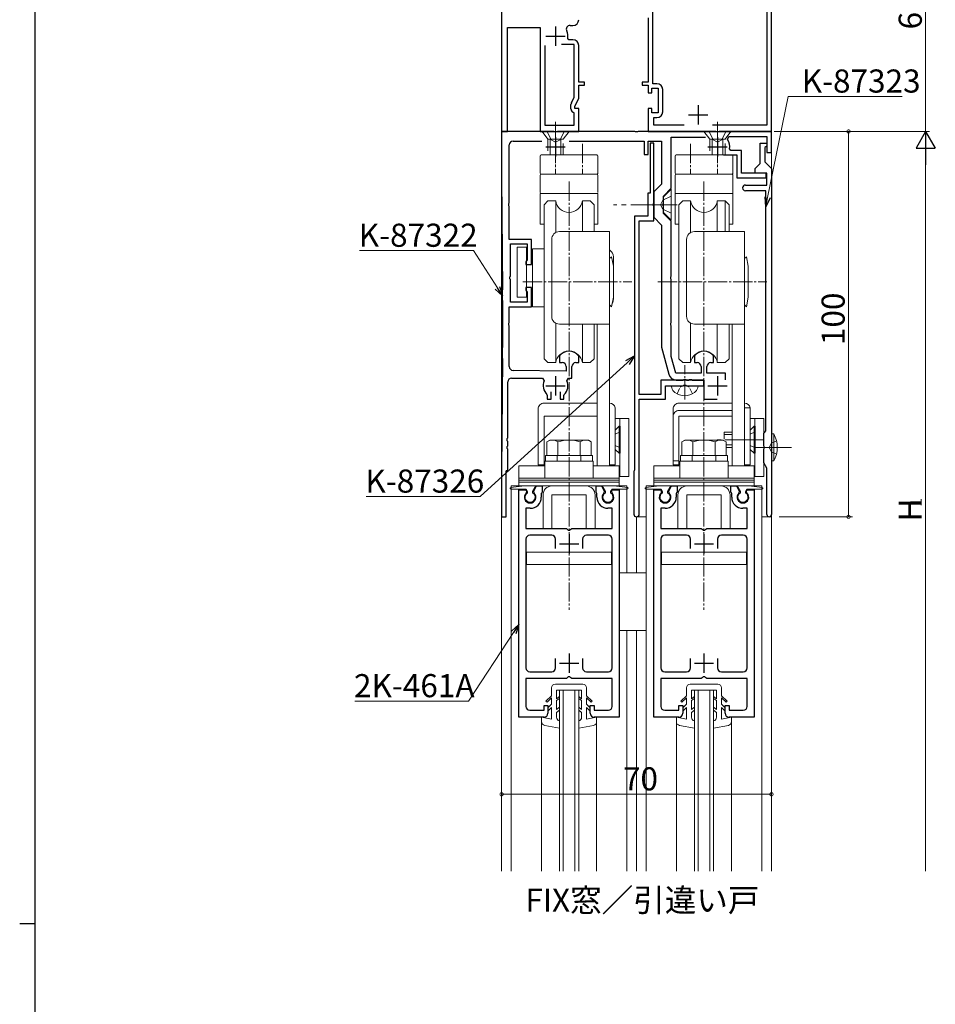
# Model space of a CAD drawing. Extents: x 0 to 1133, y 0 to 806.
# Drawn here: x 0 to 238, y 406 to 662 of the extents above; entities that cross this region are included whole.
import ezdxf
from ezdxf.enums import TextEntityAlignment as Align

# ---------------------------------------------------------------- set-up
doc = ezdxf.new("R2010")
doc.units = 0
doc.linetypes.add('YCENTER_1', pattern=[13, 10, -1, 1, -1])
doc.linetypes.add('YHIDDEN_1', pattern=[4, 3, -1])
doc.layers.add('USER1', color=3, linetype='CONTINUOUS')
doc.layers.add('YKK_ZWAK', color=7, linetype='CONTINUOUS')
for name, color, linetype, lineweight in [('YKK_11', 7, 'CONTINUOUS', 30), ('YKK_12', 2, 'CONTINUOUS', 13), ('YKK_13', 4, 'CONTINUOUS', 13), ('YKK_D', 6, 'CONTINUOUS', 13)]:
    doc.layers.add(name, color=color, linetype=linetype, lineweight=lineweight)
doc.styles.get("Standard").update_dxf_attribs({"font": 'ROMANS.SHX', "bigfont": 'EXTFONT.SHX'})

# ---------------------------------------------------------------- blocks, each defined once
blk = doc.blocks.new('A201')
at = {"layer": 'YKK_ZWAK', "color": 254, "linetype": 'Continuous'}
for p, q in [((21, 35), (21, 410)), ((19, 222.5), (21, 222.5))]:
    blk.add_line(p, q, dxfattribs=at)

msp = doc.modelspace()

# ---------------------------------------------------------------- linework, layer by layer
at = {"layer": 'YKK_11', "color": 0, "linetype": 'ByBlock', "lineweight": -2, "ltscale": 0.5}
for p, q in [((195, 632.58), (195, 692.58)), ((193.8, 688.38), (193.8, 634.18)), ((164.2, 644.98), (164.2, 665.32)), ((125, 664.08), (125, 632.58)), ((163, 662.08), (163, 645.38)), ((126.5, 632.58), (126.5, 659.58)), ((126.5, 659.58), (135, 659.58)), ((135, 659.58), (135, 632.58)), ((142.79, 660.08), (143.5, 660.08)), ((142.45, 656.38), (142.15, 656.73)), ((136.2, 654.88), (136.2, 634.18)), ((136.2, 654.88), (136.2, 634.18)), ((143.8, 655.18), (140.55, 655.18)), ((143.5, 656.38), (142.45, 656.38)), ((143.8, 641.49), (143.8, 655.18)), ((145, 645.38), (145, 654.88)), ((146.5, 645.38), (145, 645.38)), ((145, 641.23), (145, 644.58)), ((145, 644.58), (146.5, 644.58)), ((146.5, 644.58), (146.5, 645.38)), ((163, 645.38), (161.5, 645.38)), ((161.5, 645.38), (161.5, 644.58)), ((161.5, 644.58), (163, 644.58)), ((163, 644.58), (163, 642.58)), ((165.3, 644.98), (164.2, 644.98)), ((143.09, 639.98), (143.8, 641.49)), ((163, 642.58), (164, 642.58)), ((164, 642.58), (164, 643.78)), ((164, 643.78), (165.6, 643.78)), ((165.6, 643.78), (165.6, 637.38)), ((166.8, 637.68), (166.8, 643.48)), ((143, 638.42), (143, 639.56)), ((144, 639.08), (145, 641.23)), ((144, 638.58), (144, 639.08)), ((143.8, 637.38), (143.5, 637.56)), ((143.8, 634.18), (143.8, 637.38)), ((145, 638.58), (144, 638.58)), ((145, 632.58), (145, 638.58)), ((164, 638.58), (163, 638.58)), ((163, 638.58), (163, 632.58)), ((164, 637.38), (164, 638.58)), ((165.6, 637.38), (164, 637.38)), ((136.2, 634.18), (143.8, 634.18)), ((164.5, 634.18), (164.5, 636.18)), ((164.5, 636.18), (165.3, 636.18)), ((172.32, 634.18), (164.5, 634.18)), ((193.8, 634.18), (179.68, 634.18)), ((125, 632.58), (126.5, 632.58)), ((138.54, 632.58), (125, 632.58)), ((125, 632.58), (125, 620.63)), ((135, 632.58), (145, 632.58)), ((138.73, 632.46), (138.54, 632.58)), ((139.27, 632.46), (138.73, 632.46)), ((139.46, 632.58), (139.27, 632.46)), ((159.54, 632.58), (139.46, 632.58)), ((159.73, 632.46), (159.54, 632.58)), ((160.27, 632.46), (159.73, 632.46)), ((160.46, 632.58), (160.27, 632.46)), ((180.54, 632.58), (160.46, 632.58)), ((163, 632.58), (195, 632.58)), ((180.73, 632.46), (180.54, 632.58)), ((181.28, 632.46), (180.73, 632.46)), ((181.46, 632.58), (181.28, 632.46)), ((195, 632.58), (181.46, 632.58)), ((183.57, 630.49), (183.97, 631.28)), ((183.97, 631.28), (193.8, 631.28)), ((193.8, 631.28), (193.8, 627.08)), ((195, 627.08), (195, 632.58)), ((127, 614.04), (127, 629.08)), ((128, 630.08), (135.44, 630.08)), ((142.56, 630.08), (162, 630.08)), ((162, 630.08), (162, 626.58)), ((163, 626.58), (163, 630.08)), ((163, 630.08), (166.5, 630.08)), ((164.5, 629.58), (163.5, 629.58)), ((163.5, 629.58), (163.5, 616.58)), ((164.5, 614.04), (164.5, 629.58)), ((166.5, 630.08), (166.5, 618.87)), ((169, 617.83), (169, 631.08)), ((169, 631.08), (177.89, 631.08)), ((192.1, 624.28), (192.1, 629.58)), ((192.1, 629.58), (193.8, 629.58)), ((193.5, 628.58), (193.3, 628.38)), ((193.8, 628.88), (193.5, 628.58)), ((193.8, 629.58), (193.8, 628.88)), ((162, 626.58), (163, 626.58)), ((182.55, 626.48), (186, 626.48)), ((184.45, 627.68), (184.15, 628.03)), ((187.2, 627.68), (184.45, 627.68)), ((186, 626.48), (186, 620.58)), ((187.2, 621.78), (187.2, 627.68)), ((193.3, 628.38), (193.3, 624.68)), ((193.8, 627.08), (195, 627.08)), ((190.8, 622.98), (192.1, 624.28)), ((193.3, 624.68), (195, 622.98)), ((193.6, 621.78), (187.2, 621.78)), ((190.8, 621.78), (190.8, 622.98)), ((193.8, 621.78), (190.8, 621.78)), ((193.6, 620.58), (193.6, 621.78)), ((193.8, 618.68), (193.8, 621.78)), ((195, 622.98), (195, 533.18)), ((125, 620.54), (125.26, 591.52)), ((166.5, 618.87), (164.5, 616.87)), ((186, 620.58), (193.6, 620.58)), ((188.25, 618.68), (193.8, 618.68)), ((163.5, 616.58), (162.9, 616.58)), ((162.9, 616.58), (162.9, 610.58)), ((164.5, 616.87), (164.5, 610.3)), ((167, 615.83), (169, 617.83)), ((167, 614.04), (167, 615.83)), ((193.5, 617.18), (188.25, 617.18)), ((193.5, 554.87), (193.5, 617.18)), ((126.88, 613.86), (127, 614.04)), ((126.88, 613.31), (126.88, 613.86)), ((127, 613.12), (126.88, 613.31)), ((164.38, 613.86), (164.5, 614.04)), ((164.38, 613.31), (164.38, 613.86)), ((164.5, 613.12), (164.38, 613.31)), ((166.88, 613.86), (167, 614.04)), ((166.88, 613.31), (166.88, 613.86)), ((167, 613.12), (166.88, 613.31)), ((127, 604.58), (127, 613.12)), ((164.5, 609.38), (164.5, 613.12)), ((167, 611.33), (167, 613.12)), ((169, 609.33), (167, 611.33)), ((159.5, 610.58), (159.5, 544.78)), ((162.9, 610.58), (159.5, 610.58)), ((160.7, 564.28), (160.7, 609.38)), ((160.7, 609.38), (164.5, 609.38)), ((164.5, 610.3), (166.5, 608.3)), ((166.5, 608.3), (166.5, 576.58)), ((169, 595.04), (169, 609.33)), ((132.8, 604.58), (127, 604.58)), ((127.3, 595.04), (127.3, 603.38)), ((127.3, 603.38), (131.6, 603.38)), ((131.6, 603.38), (131.6, 599.3)), ((132.8, 598.08), (132.8, 604.58)), ((131.45, 599.04), (131.3, 598.78)), ((131.3, 598.78), (131.3, 598.08)), ((131.3, 598.08), (132.8, 598.08)), ((131.6, 599.3), (131.45, 599.04)), ((127.18, 594.86), (127.3, 595.04)), ((127.18, 594.31), (127.18, 594.86)), ((127.3, 594.12), (127.18, 594.31)), ((127.3, 588.28), (127.3, 594.12)), ((168.88, 594.86), (169, 595.04)), ((168.88, 594.31), (168.88, 594.86)), ((169, 594.12), (168.88, 594.31)), ((169, 583.04), (169, 594.12)), ((132.8, 592.08), (131.3, 592.08)), ((131.3, 592.08), (131.3, 591.38)), ((131.3, 591.38), (131.45, 591.12)), ((131.45, 591.12), (131.6, 590.86)), ((131.6, 590.86), (131.6, 588.28)), ((132.8, 587.08), (132.8, 592.08)), ((131.6, 588.28), (127.3, 588.28)), ((127, 583.04), (127, 587.08)), ((127, 587.08), (132.8, 587.08)), ((126.88, 582.86), (127, 583.04)), ((126.88, 582.31), (126.88, 582.86)), ((168.88, 582.86), (169, 583.04)), ((168.88, 582.31), (168.88, 582.86)), ((127, 582.12), (126.88, 582.31)), ((127, 571.57), (127, 582.12)), ((169, 582.12), (168.88, 582.31)), ((169, 574.21), (169, 582.12)), ((166.5, 576.58), (168.38, 569.57)), ((125.26, 573.65), (125, 544.63)), ((140.06, 574.32), (140, 574.15)), ((140, 574.15), (140, 572.58)), ((140, 572.58), (140.75, 572.58)), ((144.25, 572.58), (145, 572.58)), ((145, 574.15), (144.94, 574.32)), ((145, 572.58), (145, 574.15)), ((170.16, 569.88), (169, 574.21)), ((175.06, 574.32), (175, 574.15)), ((175, 574.15), (175, 572.58)), ((175, 572.58), (175.75, 572.58)), ((179.25, 572.58), (180, 572.58)), ((180, 574.15), (179.94, 574.32)), ((180, 572.58), (180, 574.15)), ((141.75, 570.38), (127.99, 570.57)), ((141.75, 571.58), (141.75, 570.38)), ((143.25, 568.58), (143.25, 571.58)), ((176.75, 569.88), (170.16, 569.88)), ((176.75, 571.58), (176.75, 569.88)), ((178.25, 569.88), (178.25, 571.58)), ((183.1, 569.88), (178.25, 569.88)), ((183.1, 568.13), (183.1, 569.88)), ((126.6, 553.04), (126.6, 567.58)), ((127.6, 568.58), (135.62, 568.58)), ((135.62, 568.58), (136.07, 567.88)), ((141.93, 567.88), (142.38, 568.58)), ((142.38, 568.58), (143.25, 568.58)), ((177.5, 568.08), (166.3, 568.08)), ((166.3, 568.08), (166.3, 564.28)), ((170.31, 568.08), (172.04, 568.08)), ((172.04, 568.08), (172.23, 568.2)), ((172.23, 568.2), (172.78, 568.2)), ((172.78, 568.2), (172.96, 568.08)), ((172.96, 568.08), (173.54, 568.08)), ((173.54, 568.08), (173.73, 568.2)), ((173.73, 568.2), (174.27, 568.2)), ((174.27, 568.2), (174.46, 568.08)), ((174.46, 568.08), (177.5, 568.08)), ((177.5, 566.58), (177.5, 568.08)), ((177.5, 568.08), (177.5, 563.08)), ((137.85, 563.08), (137.85, 565.02)), ((140.15, 565.02), (140.15, 563.08)), ((167.5, 563.08), (167.5, 566.58)), ((167.5, 566.58), (172.04, 566.58)), ((172.04, 566.58), (172.23, 566.7)), ((172.23, 566.7), (172.78, 566.7)), ((172.78, 566.7), (172.96, 566.58)), ((172.96, 566.58), (177.5, 566.58)), ((136.76, 564.3), (136.85, 564.08)), ((136.85, 564.08), (136.85, 563.08)), ((136.85, 563.08), (137.85, 563.08)), ((140.15, 563.08), (141.15, 563.08)), ((141.15, 564.08), (141.24, 564.3)), ((141.15, 563.08), (141.15, 564.08)), ((166.3, 564.28), (160.7, 564.28)), ((160.7, 533.28), (160.7, 563.08)), ((160.7, 563.08), (167.5, 563.08)), ((177.5, 563.08), (180.88, 563.08)), ((193, 554.28), (193.25, 554.58)), ((193.25, 554.58), (193.5, 554.87)), ((126.48, 552.86), (126.6, 553.04)), ((126.48, 552.31), (126.48, 552.86)), ((126.6, 552.12), (126.48, 552.31)), ((126.6, 551.04), (126.6, 552.12)), ((193, 551.04), (193, 554.28)), ((126.48, 550.86), (126.6, 551.04)), ((126.48, 550.31), (126.48, 550.86)), ((126.6, 550.12), (126.48, 550.31)), ((126.6, 544.78), (126.6, 550.12)), ((193.12, 550.86), (193, 551.04)), ((193, 550.12), (193.12, 550.31)), ((193, 546.58), (193, 550.12)), ((193.12, 550.31), (193.12, 550.86)), ((125, 544.54), (125, 532.58)), ((126.2, 544.38), (126.4, 544.58)), ((126.2, 532.58), (126.2, 544.38)), ((126.4, 544.58), (126.6, 544.78)), ((159.38, 544.54), (159.3, 544.38)), ((159.3, 544.38), (159.3, 533.28)), ((159.5, 544.78), (159.38, 544.54)), ((193.8, 545.2), (193, 546.58)), ((193.8, 533.18), (193.8, 545.2)), ((129.5, 480.58), (129.5, 539.58)), ((129.5, 539.58), (131.3, 539.58)), ((131.3, 539.58), (131.43, 539.36)), ((131.43, 539.36), (131.35, 538.75)), ((133.37, 539.36), (134.07, 540.58)), ((133.45, 538.75), (133.37, 539.36)), ((134.07, 540.58), (135.5, 540.58)), ((135.5, 540.58), (135.5, 538.98)), ((149.5, 538.98), (149.5, 540.58)), ((149.5, 540.58), (150.93, 540.58)), ((150.93, 540.58), (151.63, 539.36)), ((151.63, 539.36), (151.55, 538.75)), ((153.57, 539.36), (153.7, 539.58)), ((153.65, 538.75), (153.57, 539.36)), ((153.7, 539.58), (155.5, 539.58)), ((155.5, 539.58), (155.5, 480.58)), ((164.5, 480.58), (164.5, 539.58)), ((164.5, 539.58), (166.3, 539.58)), ((166.3, 539.58), (166.43, 539.36)), ((166.43, 539.36), (166.35, 538.75)), ((168.37, 539.36), (169.07, 540.58)), ((168.45, 538.75), (168.37, 539.36)), ((169.07, 540.58), (170.5, 540.58)), ((170.5, 540.58), (170.5, 538.98)), ((184.5, 538.98), (184.5, 540.58)), ((184.5, 540.58), (185.93, 540.58)), ((185.93, 540.58), (186.63, 539.36)), ((186.63, 539.36), (186.55, 538.75)), ((188.57, 539.36), (188.7, 539.58)), ((188.65, 538.75), (188.57, 539.36)), ((188.7, 539.58), (190.5, 539.58)), ((190.5, 539.58), (190.5, 480.58)), ((135.4, 538.81), (135.3, 538.64)), ((135.3, 538.64), (135.3, 537.68)), ((135.5, 538.98), (135.4, 538.81)), ((149.6, 538.81), (149.5, 538.98)), ((149.7, 538.64), (149.6, 538.81)), ((149.7, 537.68), (149.7, 538.64)), ((170.4, 538.81), (170.3, 538.64)), ((170.3, 538.64), (170.3, 537.68)), ((170.5, 538.98), (170.4, 538.81)), ((184.6, 538.81), (184.5, 538.98)), ((184.7, 538.64), (184.6, 538.81)), ((184.7, 537.68), (184.7, 538.64)), ((132.4, 534.78), (131.3, 534.78)), ((131.3, 534.78), (131.3, 529.58)), ((153.7, 534.78), (152.6, 534.78)), ((153.7, 529.58), (153.7, 534.78)), ((167.4, 534.78), (166.3, 534.78)), ((166.3, 534.78), (166.3, 529.58)), ((188.7, 534.78), (187.6, 534.78)), ((188.7, 529.58), (188.7, 534.78)), ((125, 532.58), (126.2, 532.58)), ((131.3, 529.58), (141.8, 529.58)), ((141.8, 529.58), (142, 529.38)), ((142, 529.38), (142.3, 529.08)), ((142.3, 529.08), (142.7, 529.08)), ((142.7, 529.08), (143, 529.38)), ((143, 529.38), (143.2, 529.58)), ((143.2, 529.58), (153.7, 529.58)), ((166.3, 529.58), (176.8, 529.58)), ((176.8, 529.58), (177, 529.38)), ((177, 529.38), (177.3, 529.08)), ((177.3, 529.08), (177.7, 529.08)), ((177.7, 529.08), (178, 529.38)), ((178, 529.38), (178.2, 529.58)), ((178.2, 529.58), (188.7, 529.58)), ((131.3, 526.78), (131.3, 493.38)), ((138, 527.78), (132.3, 527.78)), ((139, 524.38), (139, 526.78)), ((139, 524.38), (139, 526.78)), ((146, 526.78), (146, 524.38)), ((152.7, 527.78), (147, 527.78)), ((153.7, 493.38), (153.7, 526.78)), ((166.3, 526.78), (166.3, 493.38)), ((173, 527.78), (167.3, 527.78)), ((174, 524.38), (174, 526.78)), ((174, 524.38), (174, 526.78)), ((181, 526.78), (181, 524.38)), ((187.7, 527.78), (182, 527.78)), ((188.7, 493.38), (188.7, 526.78)), ((139, 493.38), (139, 495.78)), ((146, 495.78), (146, 493.38)), ((174, 493.38), (174, 495.78)), ((181, 495.78), (181, 493.38)), ((132.3, 492.38), (138, 492.38)), ((142, 490.78), (141.8, 490.58)), ((142.3, 491.08), (142, 490.78)), ((142.7, 491.08), (142.3, 491.08)), ((143, 490.78), (142.7, 491.08)), ((143.2, 490.58), (143, 490.78)), ((147, 492.38), (152.7, 492.38)), ((167.3, 492.38), (173, 492.38)), ((177, 490.78), (176.8, 490.58)), ((177.3, 491.08), (177, 490.78)), ((177.7, 491.08), (177.3, 491.08)), ((178, 490.78), (177.7, 491.08)), ((178.2, 490.58), (178, 490.78)), ((182, 492.38), (187.7, 492.38)), ((141.8, 490.58), (131.3, 490.58)), ((131.3, 490.58), (131.3, 483.38)), ((153.7, 490.58), (143.2, 490.58)), ((153.7, 483.38), (153.7, 490.58)), ((176.8, 490.58), (166.3, 490.58)), ((166.3, 490.58), (166.3, 483.38)), ((188.7, 490.58), (178.2, 490.58)), ((188.7, 483.38), (188.7, 490.58)), ((136, 482.38), (136, 483.58)), ((136, 483.58), (137, 483.58)), ((137, 483.58), (137, 481.58)), ((148, 481.58), (148, 483.58)), ((148, 483.58), (149, 483.58)), ((149, 483.58), (149, 482.38)), ((171, 482.38), (171, 483.58)), ((171, 483.58), (172, 483.58)), ((172, 483.58), (172, 481.58)), ((183, 481.58), (183, 483.58)), ((183, 483.58), (184, 483.58)), ((184, 483.58), (184, 482.38)), ((136, 480.58), (129.5, 480.58)), ((132.3, 482.38), (136, 482.38)), ((149, 482.38), (152.7, 482.38)), ((155.5, 480.58), (149, 480.58)), ((171, 480.58), (164.5, 480.58)), ((167.3, 482.38), (171, 482.38)), ((184, 482.38), (187.7, 482.38)), ((190.5, 480.58), (184, 480.58))]:
    msp.add_line(p, q, dxfattribs=at)
at = {"layer": 'YKK_11', "color": 2, "ltscale": 0.5}
for p, q in [((139, 659.78), (139, 654.78)), ((136.5, 657.28), (141.5, 657.28)), ((176, 639.38), (176, 634.38)), ((173.5, 636.88), (178.5, 636.88)), ((136.5, 628.58), (141.5, 628.58)), ((139, 631.08), (139, 626.08)), ((178.5, 628.58), (183.5, 628.58)), ((181, 631.08), (181, 626.08)), ((139, 569.08), (139, 564.08)), ((181, 569.08), (181, 564.08)), ((136.5, 566.58), (141.5, 566.58)), ((178.5, 566.58), (183.5, 566.58)), ((142.5, 528.08), (142.5, 523.08)), ((177.5, 528.08), (177.5, 523.08)), ((140, 525.58), (145, 525.58)), ((175, 525.58), (180, 525.58)), ((142.5, 497.08), (142.5, 492.08)), ((177.5, 497.08), (177.5, 492.08)), ((140, 494.58), (145, 494.58)), ((175, 494.58), (180, 494.58))]:
    msp.add_line(p, q, dxfattribs=at)
at = {"layer": 'YKK_11', "color": 0, "linetype": 'ByBlock', "lineweight": -2, "ltscale": 0.5}
for centre, radius, start, end in [((142.79, 659.08), 1, 90, 205.3769), ((143.5, 661.58), 1.5, 270, 360), ((139, 657.28), 3.2, 350.1291, 25.377), ((143.5, 654.88), 1.5, 0, 90), ((165.3, 643.48), 1.5, 0, 90), ((144, 639.56), 1, 155.0001, 180), ((144, 638.42), 1, 180, 240), ((165.3, 637.68), 1.5, 270, 360), ((128, 629.08), 1, 90, 180), ((181, 628.58), 3.2, 350.1291, 36.4837), ((135, 620.63), 10, 180.0005, 180.5131), ((188.25, 617.93), 0.75, 90, 270), ((-873.72, 582.58), 999.02, 359.4874, 0.51259), ((142.5, 572.58), 3, 35.431, 144.569), ((177.5, 572.58), 3, 35.431, 144.569), ((140.75, 571.58), 1, 0, 90), ((144.25, 571.58), 1, 90, 180), ((175.75, 571.58), 1, 0, 90), ((179.25, 571.58), 1, 90, 180), ((128, 571.57), 1, 180, 269.2231), ((127.6, 567.58), 1, 90, 180), ((139, 566.58), 3.2, 156.0835, 225.573), ((139, 566.58), 3.2, 314.427, 23.9165), ((170.31, 570.08), 2, 195, 270), ((135, 544.54), 10, 179.4875, 180.0001), ((132.4, 537.68), 1.5, 134.4783, 45.5218), ((132.4, 537.68), 2.9, 270.0002, 0.0001), ((152.6, 537.68), 2.9, 179.9995, 269.9999), ((152.6, 537.68), 1.5, 134.4782, 45.5217), ((167.4, 537.68), 1.5, 134.4783, 45.5218), ((167.4, 537.68), 2.9, 270.0002, 0.0001), ((187.6, 537.68), 2.9, 179.9995, 269.9999), ((187.6, 537.68), 1.5, 134.4782, 45.5217), ((160, 533.28), 0.7, 180, 359.9994), ((194.4, 533.18), 0.6, 180, 0), ((132.3, 526.78), 1, 90, 180), ((138, 526.78), 1, 0.0022, 90.0013), ((147, 526.78), 1, 90, 180), ((152.7, 526.78), 1, 0, 90), ((167.3, 526.78), 1, 90, 180), ((173, 526.78), 1, 0.0022, 90.0013), ((182, 526.78), 1, 90, 180), ((187.7, 526.78), 1, 0, 90), ((132.3, 493.38), 1, 180, 270), ((138, 493.38), 1, 270, 359.9991), ((147, 493.38), 1, 180, 270), ((152.7, 493.38), 1, 270, 360), ((167.3, 493.38), 1, 180, 270), ((173, 493.38), 1, 270, 359.9991), ((182, 493.38), 1, 180, 270), ((187.7, 493.38), 1, 270, 360), ((132.3, 483.38), 1, 180, 270), ((152.7, 483.38), 1, 270, 360), ((167.3, 483.38), 1, 180, 270), ((187.7, 483.38), 1, 270, 360), ((136, 481.58), 1, 269.9996, 359.9987), ((149, 481.58), 1, 180.0013, 269.9996), ((171, 481.58), 1, 269.9996, 359.9987), ((184, 481.58), 1, 180.0013, 269.9996)]:
    msp.add_arc(centre, radius, start, end, dxfattribs=at)
at = {"layer": 'YKK_12'}
for p, q in [((125, 762.58), (125, 440.58)), ((195, 762.58), (195, 440.58)), ((195, 762.58), (195, 440.58)), ((127.5, 540.58), (127.5, 440.58)), ((157.5, 540.58), (157.5, 518.08)), ((162.5, 540.58), (162.5, 440.58)), ((192.5, 540.58), (192.5, 440.58)), ((160, 532.58), (160, 518.08)), ((157.5, 503.08), (157.5, 440.58)), ((160, 503.08), (160, 440.58)), ((140, 487.58), (140, 440.58)), ((141, 487.58), (141, 440.58)), ((144, 487.58), (144, 440.58)), ((145, 487.58), (145, 440.58)), ((175, 487.58), (175, 440.58)), ((176, 487.58), (176, 440.58)), ((179, 487.58), (179, 440.58)), ((180, 487.58), (180, 440.58)), ((135.35, 480.58), (135.35, 440.58)), ((149.65, 480.58), (149.65, 440.58)), ((170.35, 480.58), (170.35, 440.58)), ((184.65, 480.58), (184.65, 440.58))]:
    msp.add_line(p, q, dxfattribs=at)
at = {"layer": 'YKK_12', "linetype": 'Continuous', "lineweight": 13}
for p, q in [((187.5, 632.58), (195, 632.58)), ((157.5, 540.58), (127.5, 540.58)), ((192.5, 540.58), (162.5, 540.58)), ((162.5, 532.58), (160, 532.58)), ((195, 532.58), (192.5, 532.58))]:
    msp.add_line(p, q, dxfattribs=at)
at = {"layer": 'YKK_12', "linetype": 'Continuous'}
for p, q in [((140, 487.58), (145, 487.58)), ((175, 487.58), (180, 487.58))]:
    msp.add_line(p, q, dxfattribs=at)
at = {"layer": 'YKK_13', "linetype": 'YCENTER_1'}
for p, q in [((139, 635.08), (139, 623.98)), ((181, 635.08), (181, 623.98))]:
    msp.add_line(p, q, dxfattribs=at)
at = {"layer": 'YKK_13', "linetype": 'Continuous', "lineweight": 13}
for p, q in [((142.5, 632.58), (135.5, 632.58)), ((184.5, 632.58), (177.5, 632.58)), ((141, 630.58), (137, 630.58)), ((137.6, 629.71), (137.6, 627.45)), ((140.4, 629.71), (140.4, 627.45)), ((183, 630.58), (179, 630.58)), ((179.6, 629.71), (179.6, 627.45)), ((182.4, 629.71), (182.4, 627.45)), ((169.5, 546.08), (169.5, 560.58)), ((171, 562.08), (184.8, 562.08)), ((171, 560.18), (184.8, 560.18)), ((188, 560.88), (188, 546.08)), ((188, 560.88), (189.5, 560.88)), ((189.5, 546.08), (189.5, 560.88)), ((171, 546.08), (171, 558.72)), ((171, 558.72), (184.8, 558.72)), ((193, 558.08), (189.5, 558.08)), ((190.7, 558.08), (190.7, 543.08)), ((193, 543.08), (193, 558.08)), ((182.75, 554.58), (182.75, 552.74)), ((184.8, 554.58), (182.75, 554.58)), ((190.5, 556.08), (189.5, 555.08)), ((190.5, 556.08), (190.5, 549.08)), ((190.75, 556.08), (190.5, 556.08)), ((190.75, 549.08), (190.75, 556.08)), ((182.75, 553.93), (184.8, 553.93)), ((183.27, 551.24), (184.8, 551.24)), ((183.27, 550.58), (184.8, 550.58)), ((190.5, 549.08), (189.5, 550.08)), ((183.75, 546.98), (171.25, 546.98)), ((171.25, 546.98), (171.25, 542.58)), ((183.6, 548.48), (171.4, 548.48)), ((171.4, 548.48), (171.4, 546.98)), ((171.4, 546.98), (183.6, 546.98)), ((183.6, 546.98), (183.6, 548.48)), ((183.75, 542.58), (183.75, 546.98)), ((190.5, 549.08), (190.75, 549.08)), ((171, 546.08), (169.5, 546.08)), ((188, 546.08), (189.5, 546.08)), ((129.5, 542.58), (129.5, 542.08)), ((129.5, 542.58), (155.5, 542.58)), ((129.5, 542.08), (129.5, 541.08)), ((155.5, 542.08), (129.5, 542.08)), ((155.5, 542.08), (155.5, 542.58)), ((155.5, 541.08), (155.5, 542.08)), ((164.5, 542.58), (164.5, 542.08)), ((164.5, 542.58), (190.5, 542.58)), ((164.5, 542.08), (164.5, 541.08)), ((190.5, 542.08), (164.5, 542.08)), ((190.5, 543.08), (193, 543.08)), ((190.5, 542.08), (190.5, 542.58)), ((190.5, 541.08), (190.5, 542.08)), ((127.38, 540.18), (130.9, 540.58)), ((127.4, 539.78), (131.36, 539.78)), ((155.5, 541.58), (129.5, 541.58)), ((129.5, 541.08), (129.5, 540.58)), ((155.5, 540.58), (129.5, 540.58)), ((130.9, 540.58), (133.9, 540.58)), ((131.36, 539.78), (131.75, 539.11)), ((133.9, 540.58), (133.05, 539.11)), ((146.95, 540.58), (138.05, 540.58)), ((151.1, 540.58), (151.95, 539.11)), ((154.1, 540.58), (151.1, 540.58)), ((153.64, 539.78), (153.25, 539.11)), ((157.6, 539.78), (153.64, 539.78)), ((157.62, 540.18), (154.1, 540.58)), ((155.5, 540.58), (155.5, 541.08)), ((162.38, 540.18), (165.9, 540.58)), ((162.4, 539.78), (166.36, 539.78)), ((190.5, 541.58), (164.5, 541.58)), ((164.5, 541.08), (164.5, 540.58)), ((190.5, 540.58), (164.5, 540.58)), ((165.9, 540.58), (168.9, 540.58)), ((166.36, 539.78), (166.75, 539.11)), ((168.9, 540.58), (168.05, 539.11)), ((181.95, 540.58), (173.05, 540.58)), ((186.1, 540.58), (186.95, 539.11)), ((189.1, 540.58), (186.1, 540.58)), ((188.64, 539.78), (188.25, 539.11)), ((192.6, 539.78), (188.64, 539.78)), ((192.62, 540.18), (189.1, 540.58)), ((190.5, 540.58), (190.5, 541.08)), ((131.75, 539.11), (131.75, 538.81)), ((133.05, 539.11), (133.05, 538.81)), ((135.75, 538.28), (135.75, 529.58)), ((138.05, 529.58), (138.05, 538.28)), ((146.95, 538.28), (138.05, 538.28)), ((146.95, 529.58), (146.95, 538.28)), ((149.25, 529.58), (149.25, 538.28)), ((151.95, 539.11), (151.95, 538.81)), ((153.25, 539.11), (153.25, 538.81)), ((166.75, 539.11), (166.75, 538.81)), ((168.05, 539.11), (168.05, 538.81)), ((170.75, 538.28), (170.75, 529.58)), ((173.05, 529.58), (173.05, 538.28)), ((181.95, 538.28), (173.05, 538.28)), ((181.95, 529.58), (181.95, 538.28)), ((184.25, 529.58), (184.25, 538.28)), ((186.95, 539.11), (186.95, 538.81)), ((188.25, 539.11), (188.25, 538.81)), ((135.75, 529.58), (138.05, 529.58)), ((146.95, 529.58), (149.25, 529.58)), ((170.75, 529.58), (173.05, 529.58)), ((181.95, 529.58), (184.25, 529.58)), ((153.5, 523.38), (131.5, 523.38)), ((131.5, 523.38), (131.5, 520.18)), ((153.5, 520.18), (153.5, 523.38)), ((188.5, 523.38), (166.5, 523.38)), ((166.5, 523.38), (166.5, 520.18)), ((188.5, 520.18), (188.5, 523.38)), ((131.5, 520.18), (153.5, 520.18)), ((166.5, 520.18), (188.5, 520.18)), ((162.5, 518.08), (155.5, 518.08)), ((155.5, 503.08), (162.5, 503.08))]:
    msp.add_line(p, q, dxfattribs=at)
at = {"layer": 'YKK_13', "linetype": 'YHIDDEN_1', "lineweight": 13}
for p, q in [((135.5, 632.58), (137, 630.58)), ((136.8, 632.58), (137.85, 630.43)), ((141.2, 632.58), (140.15, 630.43)), ((142.5, 632.58), (141, 630.58)), ((177.5, 632.58), (179, 630.58)), ((178.8, 632.58), (179.85, 630.43)), ((183.2, 632.58), (182.15, 630.43)), ((184.5, 632.58), (183, 630.58)), ((141, 630.58), (137, 630.58)), ((137, 630.58), (137, 626.48)), ((137.6, 630.58), (137.6, 629.71)), ((137.85, 630.43), (139, 629.82)), ((140.15, 630.43), (139, 629.82)), ((140.4, 630.58), (140.4, 629.71)), ((141, 626.48), (141, 630.58)), ((183, 630.58), (179, 630.58)), ((179, 630.58), (179, 626.48)), ((179.6, 630.58), (179.6, 629.71)), ((179.85, 630.43), (181, 629.82)), ((182.15, 630.43), (181, 629.82)), ((182.4, 630.58), (182.4, 629.71)), ((183, 626.48), (183, 630.58)), ((137.6, 627.45), (137.6, 626.48)), ((140.4, 627.45), (140.4, 626.48)), ((179.6, 627.45), (179.6, 626.48)), ((182.4, 627.45), (182.4, 626.48)), ((190.75, 554.66), (189.5, 554.05)), ((190.75, 550.51), (189.5, 551.11)), ((171, 547.08), (169.5, 547.08)), ((174.45, 546.98), (174.45, 548.48)), ((180.55, 546.98), (180.55, 548.48))]:
    msp.add_line(p, q, dxfattribs=at)
at = {"layer": 'YKK_13', "linetype": 'YCENTER_1', "lineweight": 13, "ltscale": 0.5}
for p, q in [((139, 629.35), (139, 621.48)), ((146, 629.35), (146, 621.48)), ((174, 629.35), (174, 621.48)), ((174, 629.35), (174, 621.48)), ((181, 629.35), (181, 621.48)), ((181, 629.35), (181, 621.48)), ((142.5, 619.56), (142.5, 508.48)), ((177.5, 619.56), (177.5, 508.48)), ((130.55, 593.58), (158.82, 593.58)), ((165.55, 593.58), (193.82, 593.58)), ((172.5, 563.06), (172.5, 571.94)), ((200.18, 550.58), (190.7, 550.58))]:
    msp.add_line(p, q, dxfattribs=at)
at = {"layer": 'YKK_13', "linetype": 'Continuous', "lineweight": 13, "ltscale": 0.5}
for p, q in [((135, 621.78), (135, 626.18)), ((135.3, 626.48), (149.7, 626.48)), ((150, 626.18), (150, 621.78)), ((170, 621.78), (170, 626.18)), ((170, 621.78), (170, 626.18)), ((170.3, 626.48), (184.7, 626.48)), ((170.3, 626.48), (184.7, 626.48)), ((185, 626.18), (185, 621.78)), ((185, 626.18), (185, 621.78)), ((135, 621.18), (135, 616.78)), ((149.7, 621.48), (135.3, 621.48)), ((149.7, 621.48), (135.3, 621.48)), ((170, 621.18), (170, 608.48)), ((170, 621.18), (170, 608.48)), ((184.7, 621.48), (170.3, 621.48)), ((184.7, 621.48), (170.3, 621.48)), ((184.7, 621.48), (170.3, 621.48)), ((184.7, 621.48), (170.3, 621.48)), ((185, 608.48), (185, 621.18)), ((185, 608.48), (185, 621.18)), ((135, 616.48), (135, 608.48)), ((135, 616.48), (150, 616.48)), ((135.3, 616.48), (149.7, 616.48)), ((150, 608.48), (150, 616.48)), ((170, 616.48), (185, 616.48)), ((170, 616.48), (185, 616.48)), ((170.3, 616.48), (184.7, 616.48)), ((170.3, 616.48), (184.7, 616.48)), ((137, 614.58), (136, 613.58)), ((136, 613.58), (136, 573.58)), ((139.04, 614.58), (137, 614.58)), ((139.04, 614.58), (139.04, 606.34)), ((145.96, 614.58), (148, 614.58)), ((145.96, 614.58), (145.96, 606.58)), ((148, 614.58), (149, 613.58)), ((149, 613.58), (149, 606.58)), ((172, 614.58), (171, 613.58)), ((171, 613.58), (171, 573.58)), ((174.04, 614.58), (172, 614.58)), ((174.04, 614.58), (174.04, 606.34)), ((180.96, 614.58), (183, 614.58)), ((180.96, 614.58), (180.96, 606.58)), ((183, 614.58), (184, 613.58)), ((183, 606.58), (183, 614.58)), ((184, 613.58), (184, 606.58)), ((135, 608.48), (136, 608.48)), ((149, 608.48), (150, 608.48)), ((170, 608.48), (171, 608.48)), ((170, 608.48), (171, 608.48)), ((184, 608.48), (185, 608.48)), ((184, 608.48), (185, 608.48)), ((140, 606.58), (153, 606.58)), ((153, 606.58), (153, 545.78)), ((175, 606.58), (188, 606.58)), ((188, 606.58), (188, 545.78)), ((138, 584.58), (138, 604.58)), ((173, 584.58), (173, 604.58)), ((129, 602.58), (129, 589.58)), ((131.5, 602.58), (129, 602.58)), ((131.5, 589.58), (131.5, 602.58)), ((132.99, 602.08), (132.99, 587.08)), ((136, 602.08), (132.99, 602.08)), ((153.5, 600.08), (153, 599.58)), ((154, 597.58), (153.5, 600.08)), ((153.99, 589.08), (153.99, 600.08)), ((188.5, 600.08), (188, 599.58)), ((189, 597.58), (188.5, 600.08)), ((154, 597.58), (154, 589.58)), ((189, 597.58), (189, 589.58)), ((129, 589.58), (131.5, 589.58)), ((154, 589.58), (153.5, 587.08)), ((189, 589.58), (188.5, 587.08)), ((132.99, 587.08), (136, 587.08)), ((153.5, 587.08), (153, 587.58)), ((188.5, 587.08), (188, 587.58)), ((139.04, 582.83), (139.04, 572.58)), ((140, 582.58), (153, 582.58)), ((145.96, 582.58), (145.96, 572.58)), ((149, 582.58), (149, 573.58)), ((149.8, 582.58), (149.8, 545.78)), ((174.04, 582.83), (174.04, 572.58)), ((175, 582.58), (188, 582.58)), ((180.96, 582.58), (180.96, 572.58)), ((184, 582.58), (184, 573.58)), ((184.8, 582.58), (184.8, 545.78)), ((137, 572.58), (136, 573.58)), ((139.04, 572.58), (137, 572.58)), ((145.96, 572.58), (148, 572.58)), ((148, 572.58), (149, 573.58)), ((172, 572.58), (171, 573.58)), ((174.04, 572.58), (172, 572.58)), ((180.96, 572.58), (183, 572.58)), ((183, 572.58), (184, 573.58)), ((170.5, 566.58), (169, 566.58)), ((169, 566.58), (169.14, 566.07)), ((170.5, 566.58), (174.5, 566.58)), ((174.5, 566.58), (176, 566.58)), ((176, 566.58), (175.86, 566.07)), ((134.5, 546.08), (134.5, 560.58)), ((136, 562.08), (149.8, 562.08)), ((153, 560.88), (153, 546.08)), ((154.5, 546.08), (154.5, 560.88)), ((169.5, 546.08), (169.5, 560.58)), ((171, 562.08), (184.8, 562.08)), ((188, 560.88), (188, 546.08)), ((189.5, 546.08), (189.5, 560.88)), ((136, 546.08), (136, 558.72)), ((136, 558.72), (149.8, 558.72)), ((158, 558.08), (154.5, 558.08)), ((155.7, 558.08), (155.7, 556.08)), ((158, 543.08), (158, 558.08)), ((171, 546.08), (171, 558.72)), ((171, 558.72), (184.8, 558.72)), ((193, 558.08), (189.5, 558.08)), ((190.7, 558.08), (190.7, 556.08)), ((193, 543.08), (193, 558.08)), ((155.5, 556.08), (154.5, 555.08)), ((155.5, 556.08), (155.5, 549.08)), ((155.75, 556.08), (155.5, 556.08)), ((155.75, 549.08), (155.75, 556.08)), ((190.5, 556.08), (189.5, 555.08)), ((190.5, 556.08), (190.5, 549.08)), ((190.75, 556.08), (190.5, 556.08)), ((190.75, 549.08), (190.75, 556.08)), ((137.5, 552.48), (136.73, 552.04)), ((136.73, 548.48), (136.73, 552.04)), ((147.5, 552.48), (137.5, 552.48)), ((139.61, 548.48), (139.61, 552.04)), ((145.39, 548.48), (145.39, 552.04)), ((147.5, 552.48), (148.27, 552.04)), ((148.27, 548.48), (148.27, 552.04)), ((172.5, 552.48), (171.73, 552.04)), ((171.73, 548.48), (171.73, 552.04)), ((182.5, 552.48), (172.5, 552.48)), ((174.61, 548.48), (174.61, 552.04)), ((180.39, 548.48), (180.39, 552.04)), ((182.5, 552.48), (183.27, 552.04)), ((183.27, 548.48), (183.27, 552.04)), ((155.5, 549.08), (154.5, 550.08)), ((190.5, 549.08), (189.5, 550.08)), ((148.75, 546.98), (136.25, 546.98)), ((136.25, 546.98), (136.25, 542.58)), ((148.6, 548.48), (136.4, 548.48)), ((136.4, 548.48), (136.4, 546.98)), ((136.4, 546.98), (148.6, 546.98)), ((148.27, 548.48), (136.73, 548.48)), ((148.6, 546.98), (148.6, 548.48)), ((148.75, 542.58), (148.75, 546.98)), ((155.5, 549.08), (155.75, 549.08)), ((155.7, 549.08), (155.7, 543.08)), ((183.75, 546.98), (171.25, 546.98)), ((171.25, 546.98), (171.25, 542.58)), ((183.6, 548.48), (171.4, 548.48)), ((171.4, 548.48), (171.4, 546.98)), ((171.4, 546.98), (183.6, 546.98)), ((183.27, 548.48), (171.73, 548.48)), ((183.6, 546.98), (183.6, 548.48)), ((183.75, 542.58), (183.75, 546.98)), ((190.5, 549.08), (190.75, 549.08)), ((190.7, 549.08), (190.7, 543.08)), ((129.5, 545.78), (129.5, 542.58)), ((129.5, 545.78), (136.25, 545.78)), ((136, 546.08), (134.5, 546.08)), ((148.75, 545.78), (155.5, 545.78)), ((153, 546.08), (154.5, 546.08)), ((155.5, 542.58), (155.5, 545.78)), ((164.5, 545.78), (164.5, 542.58)), ((164.5, 545.78), (171.25, 545.78)), ((171, 546.08), (169.5, 546.08)), ((183.75, 545.78), (190.5, 545.78)), ((188, 546.08), (189.5, 546.08)), ((190.5, 542.58), (190.5, 545.78)), ((129.5, 542.58), (129.5, 542.08)), ((129.5, 542.58), (155.5, 542.58)), ((129.5, 542.58), (155.5, 542.58)), ((129.5, 542.08), (129.5, 541.08)), ((155.5, 542.08), (129.5, 542.08)), ((155.5, 543.08), (158, 543.08)), ((155.5, 542.08), (155.5, 542.58)), ((155.5, 541.08), (155.5, 542.08)), ((164.5, 542.58), (164.5, 542.08)), ((164.5, 542.58), (190.5, 542.58)), ((164.5, 542.58), (190.5, 542.58)), ((164.5, 542.08), (164.5, 541.08)), ((190.5, 542.08), (164.5, 542.08)), ((190.5, 543.08), (193, 543.08)), ((190.5, 542.08), (190.5, 542.58)), ((190.5, 541.08), (190.5, 542.08)), ((155.5, 541.58), (129.5, 541.58)), ((129.5, 541.08), (129.5, 540.58)), ((155.5, 540.58), (129.5, 540.58)), ((155.5, 540.58), (155.5, 541.08)), ((190.5, 541.58), (164.5, 541.58)), ((164.5, 541.08), (164.5, 540.58)), ((190.5, 540.58), (164.5, 540.58)), ((190.5, 540.58), (190.5, 541.08))]:
    msp.add_line(p, q, dxfattribs=at)
at = {"layer": 'YKK_13'}
msp.add_line((150, 621.18), (150, 616.78), dxfattribs=at)
at = {"layer": 'YKK_13', "linetype": 'Continuous', "ltscale": 1.2}
for p, q in [((169, 617.58), (167, 615.58)), ((169, 609.58), (169, 617.58)), ((167, 611.58), (167, 615.58)), ((167, 611.58), (167, 615.58)), ((169, 609.58), (167, 611.58))]:
    msp.add_line(p, q, dxfattribs=at)
at = {"layer": 'YKK_13', "linetype": 'YCENTER_1', "ltscale": 1.2}
msp.add_line((170.5, 613.58), (154, 613.58), dxfattribs=at)
at = {"layer": 'YKK_13', "linetype": 'YHIDDEN_1', "ltscale": 1.2}
for p, q in [((166.85, 614.73), (166.24, 613.58)), ((166.85, 612.43), (166.24, 613.58)), ((169, 615.78), (166.85, 614.73)), ((169, 611.38), (166.85, 612.43))]:
    msp.add_line(p, q, dxfattribs=at)
at = {"layer": 'YKK_13', "linetype": 'YHIDDEN_1', "lineweight": 13, "ltscale": 0.5}
for p, q in [((154, 598.58), (153.83, 598.42)), ((154, 590.58), (154, 598.58)), ((170.5, 564.49), (171.35, 566.23)), ((171.35, 566.23), (172.5, 566.84)), ((173.65, 566.23), (172.5, 566.84)), ((174.5, 564.49), (173.65, 566.23)), ((155.75, 554.66), (154.5, 554.05)), ((190.75, 554.66), (189.5, 554.05)), ((155.75, 550.51), (154.5, 551.11)), ((190.75, 550.51), (189.5, 551.11)), ((139.45, 546.98), (139.45, 548.48)), ((145.55, 546.98), (145.55, 548.48)), ((171, 547.08), (169.5, 547.08)), ((174.45, 546.98), (174.45, 548.48)), ((180.55, 546.98), (180.55, 548.48))]:
    msp.add_line(p, q, dxfattribs=at)
at = {"layer": 'YKK_13', "linetype": 'YCENTER_1', "lineweight": 13}
for p, q in [((192.96, 552.58), (180.74, 552.58)), ((200.18, 550.58), (190.7, 550.58))]:
    msp.add_line(p, q, dxfattribs=at)
at = {"layer": 'YKK_13', "linetype": 'Continuous', "ltscale": 0.5}
for p, q in [((195, 554.08), (195.6, 554.08)), ((195, 547.08), (195, 554.08)), ((195.6, 547.08), (195.6, 554.08)), ((195.6, 547.08), (195, 547.08))]:
    msp.add_line(p, q, dxfattribs=at)
at = {"layer": 'YKK_13', "linetype": 'YHIDDEN_1'}
for p, q in [((196.29, 552.33), (195, 551.71)), ((195.05, 551.73), (194.44, 550.58)), ((195.05, 549.44), (194.44, 550.58)), ((196.29, 548.83), (195, 549.46))]:
    msp.add_line(p, q, dxfattribs=at)
at = {"layer": 'YKK_13', "linetype": 'Continuous'}
for p, q in [((137.95, 488.18), (137.95, 486.13)), ((138.95, 489.18), (146.05, 489.18)), ((147.05, 488.18), (147.05, 486.13)), ((172.95, 488.18), (172.95, 486.13)), ((173.95, 489.18), (181.05, 489.18)), ((182.05, 488.18), (182.05, 486.13)), ((137.95, 486.13), (136.5, 484.77)), ((136.78, 484.48), (137.95, 485.58)), ((137.95, 485.58), (137.95, 483.92)), ((145.75, 487.58), (139.25, 487.58)), ((139.25, 485.38), (139.25, 487.58)), ((140, 485.91), (139.25, 485.38)), ((145, 485.91), (145.75, 485.38)), ((145.75, 485.38), (145.75, 487.58)), ((147.05, 486.13), (148.5, 484.77)), ((148.22, 484.48), (147.05, 485.58)), ((147.05, 485.58), (147.05, 483.92)), ((172.95, 486.13), (171.5, 484.77)), ((171.78, 484.48), (172.95, 485.58)), ((172.95, 485.58), (172.95, 483.92)), ((180.75, 487.58), (174.25, 487.58)), ((174.25, 485.38), (174.25, 487.58)), ((175, 485.91), (174.25, 485.38)), ((180, 485.91), (180.75, 485.38)), ((180.75, 485.38), (180.75, 487.58)), ((182.05, 486.13), (183.5, 484.77)), ((183.22, 484.48), (182.05, 485.58)), ((182.05, 485.58), (182.05, 483.92)), ((136.78, 484.48), (136.5, 484.76)), ((137.95, 483.92), (137, 482.99)), ((137, 482.15), (137.95, 483.08)), ((137.95, 483.08), (137.95, 480.08)), ((140, 485.42), (139.25, 484.89)), ((139.25, 482.58), (139.25, 484.89)), ((140, 483.18), (139.25, 482.58)), ((145, 485.42), (145.75, 484.89)), ((145, 483.18), (145.75, 482.58)), ((145.75, 482.58), (145.75, 484.89)), ((147.05, 483.92), (148, 482.99)), ((148, 482.15), (147.05, 483.08)), ((147.05, 483.08), (147.05, 480.08)), ((148.22, 484.48), (148.5, 484.76)), ((171.78, 484.48), (171.5, 484.76)), ((172.95, 483.92), (172, 482.99)), ((172, 482.15), (172.95, 483.08)), ((172.95, 483.08), (172.95, 480.08)), ((175, 485.42), (174.25, 484.89)), ((174.25, 482.58), (174.25, 484.89)), ((175, 483.18), (174.25, 482.58)), ((180, 485.42), (180.75, 484.89)), ((180, 483.18), (180.75, 482.58)), ((180.75, 482.58), (180.75, 484.89)), ((182.05, 483.92), (183, 482.99)), ((183, 482.15), (182.05, 483.08)), ((182.05, 483.08), (182.05, 480.08)), ((183.22, 484.48), (183.5, 484.76)), ((135.35, 480.58), (135.35, 479.42)), ((137.95, 480.08), (135.35, 480.58)), ((140, 482.41), (139.25, 481.81)), ((139.25, 480.58), (139.25, 481.81)), ((145, 482.41), (145.75, 481.81)), ((145.75, 480.58), (145.75, 481.81)), ((147.05, 480.08), (149.65, 480.58)), ((149.65, 480.58), (149.65, 479.42)), ((170.35, 480.58), (170.35, 479.42)), ((172.95, 480.08), (170.35, 480.58)), ((175, 482.41), (174.25, 481.81)), ((174.25, 480.58), (174.25, 481.81)), ((180, 482.41), (180.75, 481.81)), ((180.75, 480.58), (180.75, 481.81)), ((182.05, 480.08), (184.65, 480.58)), ((184.65, 480.58), (184.65, 479.42)), ((140, 477.77), (136.18, 478.44)), ((145, 477.77), (148.82, 478.44)), ((175, 477.77), (171.18, 478.44)), ((180, 477.77), (183.82, 478.44))]:
    msp.add_line(p, q, dxfattribs=at)
at = {"layer": 'YKK_13', "linetype": 'Continuous', "lineweight": 13, "ltscale": 0.5}
for centre, radius, start, end in [((135.3, 626.18), 0.3, 90.0029, 180), ((149.7, 626.18), 0.3, 0, 90.0029), ((170.3, 626.18), 0.3, 90.0029, 180), ((170.3, 626.18), 0.3, 90.0029, 180), ((184.7, 626.18), 0.3, 0, 90.0029), ((184.7, 626.18), 0.3, 0, 90.0029), ((135.3, 621.78), 0.3, 180, 270), ((135.3, 621.18), 0.3, 90, 180), ((149.7, 621.78), 0.3, 270, 0.0029), ((170.3, 621.78), 0.3, 180, 270), ((170.3, 621.78), 0.3, 180, 270), ((170.3, 621.18), 0.3, 90, 180), ((170.3, 621.18), 0.3, 90, 180), ((184.7, 621.78), 0.3, 270, 0.0029), ((184.7, 621.78), 0.3, 270, 0.0029), ((184.7, 621.18), 0.3, 359.9971, 90), ((184.7, 621.18), 0.3, 359.9971, 90), ((135.3, 616.78), 0.3, 180, 269.9971), ((142.5, 615.08), 3.5, 188.2132, 351.7868), ((177.5, 615.08), 3.5, 188.2132, 351.7868), ((140, 604.58), 2, 90, 180.0001), ((175, 604.58), 2, 90, 180.0001), ((151.99, 600.08), 2, 0, 53.1302), ((151.99, 589.08), 2, 327.8652, 0), ((140, 584.58), 2, 180.0001, 270), ((175, 584.58), 2, 180.0001, 270), ((142.5, 572.08), 3.5, 8.2132, 171.7868), ((177.5, 572.08), 3.5, 8.2132, 171.7868), ((171.36, 566.66), 2.3, 195, 233.1159), ((172.5, 568.18), 4.2, 233.1159, 306.8841), ((173.64, 566.66), 2.3, 306.8841, 345), ((136, 560.58), 1.5, 90, 180.0001), ((153, 560.58), 1.5, 11.5371, 90), ((171, 560.58), 1.5, 90, 180.0001), ((188, 560.58), 1.5, 11.5371, 90), ((138.17, 549.93), 2.56, 55.6158, 124.3842), ((142.5, 542.93), 9.55, 72.412, 107.588), ((146.83, 549.93), 2.56, 55.6158, 124.3842), ((173.17, 549.93), 2.56, 55.6158, 124.3842), ((177.5, 542.93), 9.55, 72.412, 107.588), ((181.83, 549.93), 2.56, 55.6158, 124.3842)]:
    msp.add_arc(centre, radius, start, end, dxfattribs=at)
at = {"layer": 'YKK_13'}
msp.add_arc((149.7, 621.18), 0.3, 0, 90, dxfattribs=at)
at = {"layer": 'YKK_13', "linetype": 'YHIDDEN_1', "lineweight": 13, "ltscale": 0.5}
for centre, start, end in [((151.99, 600.08), 53.1302, 59.7908), ((151.99, 589.08), 300.2101, 304.9457)]:
    msp.add_arc(centre, 2, start, end, dxfattribs=at)
at = {"layer": 'YKK_13', "linetype": 'Continuous', "lineweight": 13}
for centre, radius, start, end in [((171, 560.58), 1.5, 90, 180.0001), ((171, 558.68), 1.5, 90, 180.0001), ((188, 560.58), 1.5, 11.5371, 90), ((127.4, 539.98), 0.2, 96.4989, 270), ((138.05, 538.28), 2.3, 90, 180), ((146.95, 538.28), 2.3, 0, 90), ((157.6, 539.98), 0.2, 270, 83.5011), ((162.4, 539.98), 0.2, 96.4989, 270), ((173.05, 538.28), 2.3, 90, 180), ((181.95, 538.28), 2.3, 0, 90), ((192.6, 539.98), 0.2, 270, 83.5011), ((132.4, 537.68), 1.3, 120, 60), ((152.6, 537.68), 1.3, 120, 60), ((167.4, 537.68), 1.3, 120, 60), ((187.6, 537.68), 1.3, 120, 60)]:
    msp.add_arc(centre, radius, start, end, dxfattribs=at)
at = {"layer": 'YKK_13', "linetype": 'Continuous', "ltscale": 0.5}
msp.add_arc((189.24, 550.58), 7.26, 331.1585, 28.8415, dxfattribs=at)
at = {"layer": 'YKK_13', "linetype": 'Continuous'}
for centre, start, end in [((138.95, 488.18), 90.0009, 179.9991), ((146.05, 488.18), 0.0009, 90), ((173.95, 488.18), 90.0009, 179.9991), ((181.05, 488.18), 0.0009, 90), ((140.25, 480.58), 180, 255.523), ((144.75, 480.58), 284.478, 0), ((175.25, 480.58), 180, 255.523), ((179.75, 480.58), 284.478, 0), ((136.35, 479.42), 179.9991, 260.05), ((148.65, 479.42), 279.95, 0.0009), ((171.35, 479.42), 179.9991, 260.05), ((183.65, 479.42), 279.95, 0.0009)]:
    msp.add_arc(centre, 1, start, end, dxfattribs=at)
at = {"layer": 'YKK_D'}
for p, q in [((235, 632.58), (235, 692.58)), ((194, 615.45), (199.34, 641.66)), ((199.34, 641.66), (228.88, 641.66)), ((195.7, 632.58), (236, 632.58)), ((196, 632.58), (216, 632.58)), ((196, 632.58), (236, 632.58)), ((215, 532.58), (215, 632.58)), ((235, 627.58), (235, 440.58)), ((117.68, 601.65), (88.14, 601.65)), ((123.92, 591.99), (117.68, 601.65)), ((157.65, 572.63), (119.4, 537.85)), ((119.4, 537.85), (89.86, 537.85)), ((197, 532.58), (216, 532.58)), ((128.13, 502.57), (116.45, 484.76)), ((116.45, 484.76), (86.91, 484.76)), ((125, 476.17), (125, 459.58)), ((195, 476.17), (195, 459.58)), ((125, 460.58), (195, 460.58))]:
    msp.add_line(p, q, dxfattribs=at)
at = {"layer": 'YKK_D', "lineweight": -2}
for p, q in [((235, 632.58), (232.5, 628.25)), ((235, 632.58), (237.5, 628.25)), ((235, 632.58), (235, 623.92)), ((232.5, 628.25), (237.5, 628.25))]:
    msp.add_line(p, q, dxfattribs=at)
at = {"layer": 'YKK_D', "linetype": 'ByBlock', "lineweight": -2}
for p, q in [((193.5, 613), (193.34, 615.58)), ((193.5, 613), (194, 615.45)), ((194.66, 615.32), (193.5, 613)), ((125.27, 589.89), (123.35, 591.63)), ((125.27, 589.89), (123.92, 591.99)), ((124.48, 592.35), (125.27, 589.89)), ((157.2, 573.13), (159.5, 574.32)), ((159.5, 574.32), (157.65, 572.63)), ((159.5, 574.32), (158.1, 572.14)), ((127.57, 502.94), (129.5, 504.67)), ((129.5, 504.67), (128.13, 502.57)), ((129.5, 504.67), (128.69, 502.21))]:
    msp.add_line(p, q, dxfattribs=at)
at = {"layer": 'YKK_D', "linetype": 'ByBlock', "const_width": 0.85}
for points in [[(215, 632.48, 1), (215, 632.69, 1)], [(215, 532.69, 1), (215, 532.48, 1)], [(125.11, 460.58, 1), (124.89, 460.58, 1)], [(194.89, 460.58, 1), (195.11, 460.58, 1)]]:
    msp.add_lwpolyline(points, format="xyb", close=True, dxfattribs=at)

# ---------------------------------------------------------------- block references
at = {"layer": 'YKK_ZWAK', "xscale": 2, "yscale": 2, "zscale": 2}
msp.add_blockref('A201', (-38, -18), dxfattribs=at)

# ---------------------------------------------------------------- texts
at = {"layer": 'USER1', "color": 3}
msp.add_text('FIX窓／引違い戸', height=6, dxfattribs=at).set_placement((161.52, 433.1), align=Align.MIDDLE_CENTER)
at = {"layer": 'YKK_D'}
for s, height, p in [('60', 6, (234, 659.06)), ('100', 6, (214, 577.14)), ('1', 3, (234, 535.2)), ('H', 6, (234, 531.36))]:
    msp.add_text(s, height=height, rotation=90, dxfattribs=at).set_placement(p)
for s, p in [('K-87323', (202.84, 642.66)), ('K-87322', (87.94, 602.65)), ('K-87326', (89.66, 538.85)), ('2K-461A', (86.71, 485.76)), ('70', (156.48, 461.58))]:
    msp.add_text(s, height=6, dxfattribs=at).set_placement(p)

doc.saveas('drawing.dxf')
